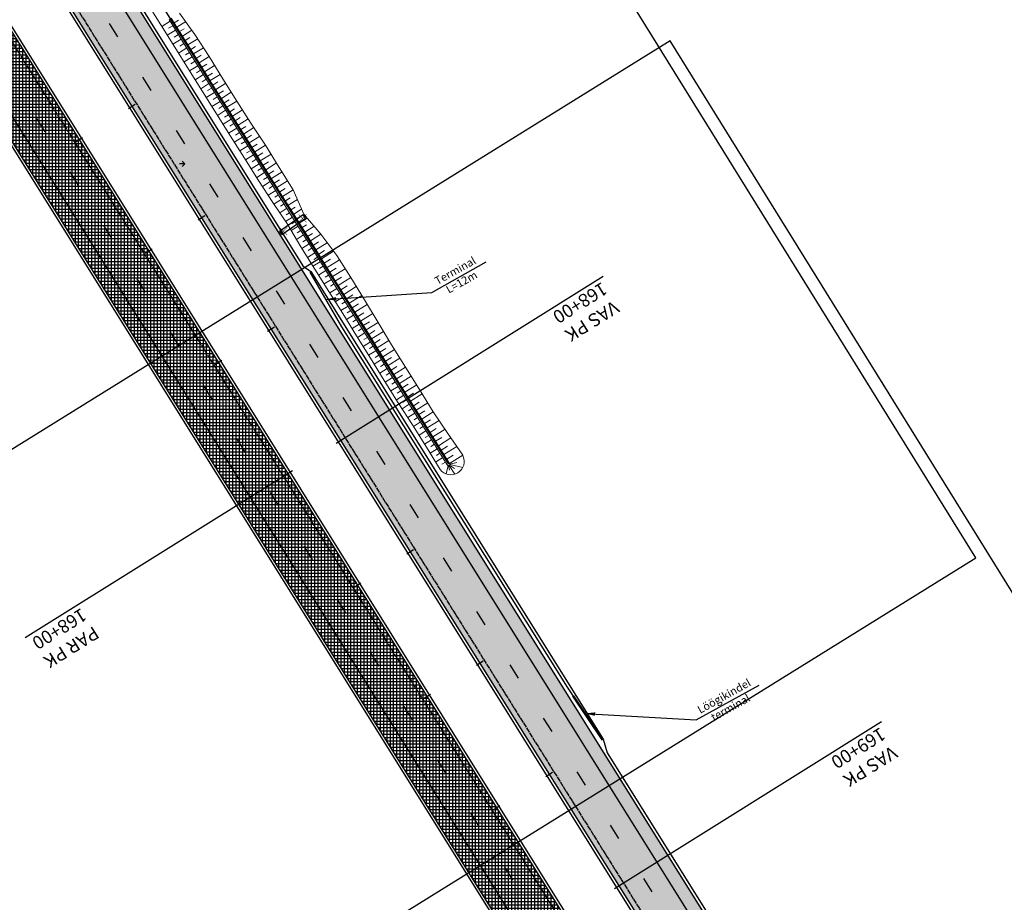
# Model space of a CAD drawing. Units: metres. Extents: x 533879 to 555682, y 6572316 to 6590873.
# Drawn here: x 552731 to 552919, y 6575986 to 6576154 of the extents above; entities that cross this region are included whole.
import ezdxf

# ---------------------------------------------------------------- set-up
doc = ezdxf.new("R2010")
doc.units = ezdxf.units.M
doc.linetypes.add('Tkm_911', pattern=[1, 1, 0])
doc.linetypes.add('Tkm_921_90', pattern=[12, 3, -9])
for name, color, linetype in [('_raam', 7, 'Continuous'), ('Pr_hatch', 41, 'Continuous'), ('Pr_kate', 1, 'Continuous'), ('Pr_mulle', 36, 'Continuous'), ('Pr_piire', 150, 'FENCELINE2'), ('Pr_teemärgis_kammjoon', 150, 'Continuous')]:
    doc.layers.add(name, color=color, linetype=linetype)
doc.layers.add('Pr_ABI', color=2, linetype='Continuous', plot=False)
for name, color, linetype, lineweight in [('Pr_likv_obj', 1, 'Continuous', 30), ('Pr_murasein', 30, 'LA_AED', 30), ('Pr_piire_text', 150, 'Continuous', 20), ('Pr_reljeef', 3, 'Continuous', 5), ('Pr_teemärgis', 150, 'Continuous', 30), ('Pr_telg_pk', 12, 'Continuous', 30)]:
    doc.layers.add(name, color=color, linetype=linetype, lineweight=lineweight)
doc.styles.add('1-1000', font='cour.ttf', dxfattribs={"width": 0.8, "height": 1.5})
doc.styles.add('ROMANC', font='romanc.shx')
doc.linetypes.add('FENCELINE2', pattern='A,6.35,-2.54,[132,ltypeshp.shx,S=2.54,R=0,X=-2.54,Y=0],-2.54,25.4', length=36.83)
doc.linetypes.add('LA_AED', pattern='A,2.5,[136,mkm.shx,S=0.8,R=0,X=0,Y=0],2.5', length=5)
doc.linetypes.add('Tkm_911a_1', pattern='A,0.1496,["-",ROMANC,S=0.233,R=90,X=0.05,Y=-0.244],0.0001,["-",ROMANC,S=0.233,R=90,X=0.1,Y=-0.244],0.0001,["-",ROMANC,S=0.233,R=90,X=0.15,Y=-0.244],0.0001,["-",ROMANC,S=0.117,R=0,X=-0.072,Y=-0.25],0.0001,["911a",ROMANC,S=0.06,R=90,X=0.03,Y=-0.205],0.15', length=0.3)
doc.linetypes.add('Tkm_911a_2', pattern='A,0.1496,["-",ROMANC,S=0.233,R=90,X=0.05,Y=-0.044],0.0001,["-",ROMANC,S=0.233,R=90,X=0.1,Y=-0.044],0.0001,["-",ROMANC,S=0.233,R=90,X=0.15,Y=-0.044],0.0001,["-",ROMANC,S=0.117,R=0,X=-0.072,Y=0.15],0.0001,["911a",ROMANC,S=0.06,R=90,X=0.03,Y=-0.005],0.15', length=0.3)
doc.dimstyles.new('1-1000___DIM2', dxfattribs={"dimscale": 0, "dimtxt": 3, "dimasz": 2.5, "dimexe": 0.5, "dimexo": 0.2, "dimgap": 0.4, "dimtad": 1, "dimdec": 1, "dimlfac": -1, "dimzin": 0, "dimdsep": 46, "dimtxsty": '1-1000', "dimcen": 0, "dimaunit": 1, "dimazin": 0, "dimtfac": 1, "dimtdec": 1, "dimtmove": 0, "dimatfit": 3, "dimfxl": 1, "dimtvp": 1.2, "dimtolj": 1, "dimtzin": 0, "dimarcsym": 0})
pattern_1 = [(0, (0, 0), (0, 0.625), []), (90, (0, 0), (-0.625, 4e-17), [])]

# ---------------------------------------------------------------- blocks, each defined once
blk = doc.blocks.new('*U68')
at = {"layer": 'Pr_telg_pk', "color": 12, "linetype": 'Continuous', "lineweight": 30}
for p, q in [((552741.97, 6576130.92), (552743.25, 6576131.72)), ((552755.22, 6576109.72), (552756.5, 6576110.52)), ((552768.47, 6576088.52), (552769.75, 6576089.32)), ((552794.97, 6576046.12), (552796.25, 6576046.92)), ((552808.22, 6576024.92), (552809.5, 6576025.72)), ((552821.47, 6576003.72), (552822.75, 6576004.52))]:
    blk.add_line(p, q, dxfattribs=at)
blk = doc.blocks.new('*U69')
at = {"layer": 'Pr_telg_pk', "color": 12, "linetype": 'Continuous', "lineweight": 30}
for p, q in [((552752, 6576137.28), (552753.27, 6576138.08)), ((552765.25, 6576116.08), (552766.53, 6576116.88)), ((552778.5, 6576094.88), (552779.78, 6576095.68)), ((552805.01, 6576052.49), (552806.28, 6576053.28)), ((552818.26, 6576031.29), (552819.53, 6576032.08)), ((552831.51, 6576010.09), (552832.78, 6576010.88))]:
    blk.add_line(p, q, dxfattribs=at)
blk = doc.blocks.new('likv_obj')
at = {"const_width": 0.1, "flags": 128}
for points in [[(0.75, 0.75), (-0.75, -0.75)], [(-0.75, 0.75), (0.75, -0.75)]]:
    blk.add_lwpolyline(points, dxfattribs=at)
blk = doc.blocks.new('$AUDIT_BAD_BLOCK_RECORD1')
at = {"color": 0, "linetype": 'ByBlock', "lineweight": -2}
for p, q in [((0, 0), (-1, 0)), ((-0.5, 0.5), (0, 0)), ((0, 0), (-0.5, -0.5))]:
    blk.add_line(p, q, dxfattribs=at)

msp = doc.modelspace()

# ---------------------------------------------------------------- hatches: boundary and pattern name
at = {"layer": 'Pr_hatch'}
h = msp.add_hatch(dxfattribs=at)
h.set_pattern_fill('NET', color=31, scale=5)
h.set_pattern_definition(pattern_1)
edge = h.paths.add_edge_path()
edge.add_line((550434.147, 6579521.467), (550434.146, 6579521.466))
edge.add_line((550434.146, 6579521.466), (550423.101, 6579535.107))
edge.add_line((550423.101, 6579535.107), (550414.552, 6579528.184))
edge.add_line((550414.552, 6579528.184), (550477.483, 6579450.469))
edge.add_line((550477.483, 6579450.469), (550490.461, 6579460.978))
edge.add_arc((550928.596, 6579735.58), 517.077, 207.63157, 212.07754, ccw=False)
edge.add_line((550470.493, 6579495.768), (550466.552, 6579502.648))
edge.add_line((550466.552, 6579502.648), (550465.558, 6579504.383))
edge.add_line((550465.558, 6579504.383), (550461.521, 6579511.432))
edge.add_line((550461.521, 6579511.432), (550453.955, 6579507.826))
edge.add_line((550453.955, 6579507.826), (550456.685, 6579502.096))
edge.add_arc((550454.248, 6579500.935), 2.7, -140.96371, 25.47739, ccw=False)
edge.add_line((550452.15, 6579499.234), (550434.147, 6579521.467))
edge = h.paths.add_edge_path()
edge.add_arc((550928.596, 6579735.58), 517.077, 212.07754, 216.31245, ccw=False)
edge.add_line((550490.461, 6579460.978), (550477.483, 6579450.469))
edge.add_line((550477.483, 6579450.469), (550540.413, 6579372.753))
edge.add_line((550540.413, 6579372.753), (550550.905, 6579381.248))
edge.add_line((550550.905, 6579381.248), (550511.936, 6579429.373))
h.paths.add_polyline_path([(550550.905, 6579381.248), (550540.413, 6579372.753), (550603.344, 6579295.037), (550612.866, 6579302.748), (550587.627, 6579335.899)])
edge = h.paths.add_edge_path()
edge.add_line((550638.328, 6579269.304), (550612.866, 6579302.748))
edge.add_line((550612.866, 6579302.748), (550603.344, 6579295.037))
edge.add_line((550603.344, 6579295.037), (550614.58, 6579281.161))
edge.add_line((550614.58, 6579281.161), (550638.502, 6579251.604))
edge.add_arc((550636.947, 6579250.346), 2, -54.72296, 38.98498, ccw=False)
edge.add_line((550638.102, 6579248.713), (550664.67, 6579216.023))
edge.add_line((550664.67, 6579216.023), (550674.809, 6579224.229))
edge.add_line((550674.809, 6579224.229), (550638.328, 6579269.304))
edge = h.paths.add_edge_path()
edge.add_line((550674.809, 6579224.229), (550664.67, 6579216.023))
edge.add_line((550664.67, 6579216.023), (550678.961, 6579198.439))
edge.add_arc((550680.218, 6579196.883), 2, 38.98498, 128.91509, ccw=False)
edge.add_line((550681.772, 6579198.141), (550729.171, 6579139.578))
edge.add_line((550729.171, 6579139.578), (550737.721, 6579146.498))
edge.add_line((550737.721, 6579146.498), (550674.809, 6579224.229))
h.paths.add_polyline_path([(550768.097, 6579108.967), (550737.721, 6579146.498), (550729.171, 6579139.578), (550792.082, 6579061.846), (550800.633, 6579068.767), (550791.146, 6579080.489)])
h.paths.add_polyline_path([(550800.633, 6579068.767), (550792.082, 6579061.846), (550854.994, 6578984.115), (550863.544, 6578991.036)])
h.paths.add_polyline_path([(550863.544, 6578991.036), (550854.994, 6578984.115), (550917.906, 6578906.384), (550926.456, 6578913.305)])
h.paths.add_polyline_path([(550926.456, 6578913.305), (550917.906, 6578906.384), (550980.817, 6578828.653), (550989.368, 6578835.573)])
h.paths.add_polyline_path([(550989.368, 6578835.573), (550980.817, 6578828.653), (551043.729, 6578750.922), (551052.279, 6578757.842)])
h.paths.add_polyline_path([(551084.51, 6578718.019), (551052.279, 6578757.842), (551043.729, 6578750.922), (551075.946, 6578711.116), (551106.486, 6578673.067), (551115.065, 6578679.952)])
h.paths.add_polyline_path([(551115.065, 6578679.952), (551106.486, 6578673.067), (551169.081, 6578595.08), (551177.66, 6578601.966)])
h.paths.add_polyline_path([(551177.66, 6578601.966), (551169.081, 6578595.08), (551231.676, 6578517.094), (551240.255, 6578523.98)])
edge = h.paths.add_edge_path()
edge.add_line((551255.875, 6578504.518), (551240.255, 6578523.98))
edge.add_line((551240.255, 6578523.98), (551231.676, 6578517.094))
edge.add_line((551231.676, 6578517.094), (551247.297, 6578497.633))
edge.add_arc((548439.794, 6576244.209), 3599.999, 37.557657, 38.752043, ccw=False)
edge.add_line((551293.658, 6578438.623), (551302.378, 6578445.328))
edge.add_arc((548439.792, 6576244.208), 3611.001, 37.557658, 38.752043)
edge = h.paths.add_edge_path()
edge.add_line((551333.556, 6578406.644), (551331.862, 6578408.901))
edge.add_line((551331.862, 6578408.901), (551331.462, 6578408.601))
edge.add_line((551331.462, 6578408.601), (551325.458, 6578416.598))
edge.add_line((551325.458, 6578416.598), (551325.858, 6578416.898))
edge.add_line((551325.858, 6578416.898), (551323.536, 6578419.992))
edge.add_arc((551243.163, 6578359.656), 100.5, 36.89537, 44.01935)
edge.add_line((551315.433, 6578429.494), (551314.989, 6578429.954))
edge.add_arc((551386.899, 6578499.444), 100, 217.42456, 224.01935, ccw=False)
edge.add_arc((548439.792, 6576244.208), 3611.001, 37.424561, 37.557658)
edge.add_line((551302.378, 6578445.328), (551293.658, 6578438.623))
edge.add_arc((548439.794, 6576244.209), 3599.999, 36.185271, 37.557657, ccw=False)
edge.add_arc((551343.782, 6578368.461), 2, -52.05892, 36.18527, ccw=False)
edge.add_line((551345.012, 6578366.884), (551351.872, 6578357.327))
edge.add_line((551351.872, 6578357.327), (551362.408, 6578364.973))
edge.add_arc((548439.76, 6576244.185), 3611.04, 35.966108, 36.190052)
edge.add_arc((551515.509, 6578494.473), 200, 212.84525, 216.19005, ccw=False)
edge.add_line((551347.482, 6578385.998), (551341.665, 6578395.008))
edge.add_arc((551173.218, 6578286.262), 200.5, 32.84525, 36.89909)
edge = h.paths.add_edge_path()
edge.add_line((551401.428, 6578323.195), (551402.874, 6578326.297))
edge.add_line((551402.874, 6578326.297), (551393.959, 6578343.552))
edge.add_line((551393.959, 6578343.552), (551387.156, 6578344.826))
edge.add_arc((551392.679, 6578374.313), 30, 215.80532, 259.39198, ccw=False)
edge.add_arc((548439.76, 6576244.185), 3611.04, 35.805321, 35.966108)
edge.add_line((551362.408, 6578364.973), (551351.872, 6578357.327))
edge.add_line((551351.872, 6578357.327), (551380.315, 6578317.705))
edge.add_arc((551381.415, 6578316.034), 2, 35.15757, 123.36249, ccw=False)
edge.add_arc((548439.793, 6576244.208), 3600, 34.374559, 35.157573, ccw=False)
edge.add_line((551411.104, 6578276.77), (551420.183, 6578282.981))
edge.add_arc((548439.793, 6576244.208), 3611, 34.374558, 34.862415)
edge.add_arc((551415.024, 6578316.858), 15, 155.01016, 214.86241, ccw=False)
edge = h.paths.add_edge_path()
edge.add_line((551420.183, 6578282.981), (551411.104, 6578276.77))
edge.add_arc((548439.793, 6576244.208), 3600, 32.783009, 34.374559, ccw=False)
edge.add_line((551466.411, 6578193.461), (551475.659, 6578199.417))
edge.add_arc((548439.793, 6576244.208), 3611, 32.783009, 34.374558)
edge = h.paths.add_edge_path()
edge.add_arc((548439.793, 6576244.208), 3611, 32.019499, 32.783009)
edge.add_line((551475.659, 6578199.417), (551466.411, 6578193.461))
edge.add_arc((548439.793, 6576244.208), 3600, 32.019499, 32.783009, ccw=False)
edge.add_line((551492.117, 6578152.957), (551519.702, 6578108.844))
edge.add_line((551519.702, 6578108.844), (551529.028, 6578114.677))
edge.add_line((551529.028, 6578114.677), (551501.443, 6578158.789))
h.paths.add_polyline_path([(551529.028, 6578114.677), (551519.702, 6578108.844), (551572.723, 6578024.058), (551582.049, 6578029.89)])
h.paths.add_polyline_path([(551582.049, 6578029.89), (551572.723, 6578024.058), (551625.743, 6577939.271), (551635.07, 6577945.103)])
h.paths.add_polyline_path([(551635.07, 6577945.103), (551625.743, 6577939.271), (551678.764, 6577854.484), (551688.091, 6577860.316)])
h.paths.add_polyline_path([(551688.091, 6577860.316), (551678.764, 6577854.484), (551731.785, 6577769.697), (551741.112, 6577775.53)])
h.paths.add_polyline_path([(551741.112, 6577775.53), (551731.785, 6577769.697), (551784.806, 6577684.911), (551794.132, 6577690.743)])
edge = h.paths.add_edge_path()
edge.add_line((551794.132, 6577690.743), (551784.806, 6577684.911))
edge.add_line((551784.806, 6577684.911), (551790.461, 6577675.867))
edge.add_arc((551788.765, 6577674.807), 2, -52.63011, 32.0195, ccw=False)
edge.add_line((551789.979, 6577673.218), (551789.054, 6577672.511))
edge.add_line((551789.054, 6577672.511), (551802.143, 6577651.146))
edge.add_line((551802.143, 6577651.146), (551803.144, 6577651.783))
edge.add_arc((551804.218, 6577650.096), 2, 32.0195, 122.49164, ccw=False)
edge.add_line((551805.914, 6577651.156), (551837.827, 6577600.124))
edge.add_line((551837.827, 6577600.124), (551847.153, 6577605.956))
edge.add_line((551847.153, 6577605.956), (551794.132, 6577690.743))
h.paths.add_polyline_path([(551859.622, 6577586.017), (551847.153, 6577605.956), (551837.827, 6577600.124), (551850.295, 6577580.185), (551890.864, 6577515.347), (551900.189, 6577521.182)])
h.paths.add_polyline_path([(551900.189, 6577521.182), (551890.864, 6577515.347), (551943.905, 6577430.574), (551953.23, 6577436.408)])
h.paths.add_polyline_path([(551953.23, 6577436.408), (551943.905, 6577430.574), (551996.947, 6577345.8), (552006.272, 6577351.635)])
h.paths.add_polyline_path([(552006.272, 6577351.635), (551996.947, 6577345.8), (552049.989, 6577261.026), (552059.314, 6577266.861)])
h.paths.add_polyline_path([(552059.314, 6577266.861), (552049.989, 6577261.026), (552103.031, 6577176.253), (552112.356, 6577182.087)])
h.paths.add_polyline_path([(552112.356, 6577182.087), (552103.031, 6577176.253), (552156.073, 6577091.479), (552165.398, 6577097.314)])
h.paths.add_polyline_path([(552165.398, 6577097.314), (552156.073, 6577091.479), (552209.115, 6577006.706), (552218.44, 6577012.54)])
h.paths.add_polyline_path([(552218.44, 6577012.54), (552209.115, 6577006.706), (552262.156, 6576921.932), (552271.482, 6576927.767)])
h.paths.add_polyline_path([(552271.482, 6576927.767), (552262.156, 6576921.932), (552315.198, 6576837.158), (552324.523, 6576842.993)])
h.paths.add_polyline_path([(552324.523, 6576842.993), (552315.198, 6576837.158), (552368.24, 6576752.385), (552377.565, 6576758.219)])
h.paths.add_polyline_path([(552377.565, 6576758.219), (552368.24, 6576752.385), (552421.282, 6576667.611), (552430.607, 6576673.446)])
edge = h.paths.add_edge_path()
edge.add_line((552460.046, 6576628.28), (552460.47, 6576628.545))
edge.add_line((552460.47, 6576628.545), (552458.234, 6576632.119))
edge.add_arc((552373.461, 6576579.077), 100, 32.03374, 38.68816)
edge.add_line((552451.517, 6576641.585), (552450.693, 6576642.613))
edge.add_arc((552528.749, 6576705.122), 100, 212.03374, 218.68816, ccw=False)
edge.add_line((552443.976, 6576652.08), (552430.607, 6576673.446))
edge.add_line((552430.607, 6576673.446), (552421.282, 6576667.611))
edge.add_line((552421.282, 6576667.611), (552474.324, 6576582.838))
edge.add_line((552474.324, 6576582.838), (552483.712, 6576588.712))
edge.add_arc((552656.093, 6576690.127), 200, 208.69527, 210.46915, ccw=False)
edge.add_line((552480.655, 6576594.096), (552473.885, 6576606.466))
edge.add_arc((552298.448, 6576510.436), 200, 28.69527, 32.03374)
edge.add_line((552467.995, 6576616.519), (552465.774, 6576620.068))
edge.add_line((552465.774, 6576620.068), (552465.35, 6576619.803))
edge.add_line((552465.35, 6576619.803), (552460.046, 6576628.28))
edge = h.paths.add_edge_path()
edge.add_line((552500.584, 6576561.606), (552486.545, 6576584.043))
edge.add_arc((552656.093, 6576690.127), 200, 210.46915, 212.03374, ccw=False)
edge.add_line((552483.712, 6576588.712), (552474.324, 6576582.838))
edge.add_line((552474.324, 6576582.838), (552525.789, 6576500.584))
edge.add_line((552525.789, 6576500.584), (552527.365, 6576498.063))
edge.add_line((552527.365, 6576498.063), (552536.692, 6576503.894))
edge.add_line((552536.692, 6576503.894), (552535.114, 6576506.419))
edge.add_line((552535.114, 6576506.419), (552500.584, 6576561.606))
h.paths.add_polyline_path([(552536.692, 6576503.894), (552527.365, 6576498.063), (552580.37, 6576413.267), (552589.698, 6576419.098)])
edge = h.paths.add_edge_path()
edge.add_line((552589.698, 6576419.098), (552580.37, 6576413.267))
edge.add_line((552580.37, 6576413.267), (552625.935, 6576340.374))
edge.add_arc((552621.695, 6576337.723), 5, -56.73688, 32.00918, ccw=False)
edge.add_line((552624.438, 6576333.543), (552622.05, 6576331.976))
edge.add_line((552622.05, 6576331.976), (552625.966, 6576326.005))
edge.add_arc((552628.16, 6576322.661), 4, 64.72654, 123.26312, ccw=False)
edge.add_line((552629.868, 6576326.278), (552642.703, 6576334.301))
edge.add_line((552642.703, 6576334.301), (552589.698, 6576419.098))
edge = h.paths.add_edge_path()
edge.add_line((552642.703, 6576334.301), (552629.868, 6576326.278))
edge.add_arc((552628.16, 6576322.661), 4, 32.66719, 64.72654, ccw=False)
edge.add_line((552631.527, 6576324.82), (552650.277, 6576295.392))
edge.add_line((552650.277, 6576295.392), (552681.776, 6576251.042))
edge.add_line((552681.776, 6576251.042), (552686.381, 6576243.674))
edge.add_line((552686.381, 6576243.674), (552695.709, 6576249.505))
edge.add_line((552695.709, 6576249.505), (552642.703, 6576334.301))
h.paths.add_polyline_path([(552695.709, 6576249.505), (552686.381, 6576243.674), (552739.387, 6576158.878), (552748.714, 6576164.709)])
h.paths.add_polyline_path([(552748.714, 6576164.709), (552739.387, 6576158.878), (552792.392, 6576074.082), (552801.72, 6576079.912)])
h.paths.add_polyline_path([(552801.72, 6576079.912), (552792.392, 6576074.082), (552845.398, 6575989.285), (552854.725, 6575995.116)])
h.paths.add_polyline_path([(552854.725, 6575995.116), (552845.398, 6575989.285), (552898.403, 6575904.489), (552907.731, 6575910.32)])
h.paths.add_polyline_path([(552907.731, 6575910.32), (552898.403, 6575904.489), (552898.424, 6575904.456), (552951.409, 6575819.693), (552960.736, 6575825.523)])
h.paths.add_polyline_path([(552982.887, 6575790.088), (552960.736, 6575825.523), (552951.409, 6575819.693), (553004.414, 6575734.896), (553015.459, 6575741.801)])
h.paths.add_polyline_path([(553038.269, 6575706.066), (553021.372, 6575733.035), (553015.459, 6575741.801), (553004.414, 6575734.896), (553057.42, 6575650.1), (553068.867, 6575657.256), (553054.96, 6575679.504)])
edge = h.paths.add_edge_path()
edge.add_line((553094.755, 6575615.841), (553068.867, 6575657.256))
edge.add_line((553068.867, 6575657.256), (553057.42, 6575650.1))
edge.add_line((553057.42, 6575650.1), (553110.425, 6575565.304))
edge.add_line((553110.425, 6575565.304), (553119.753, 6575571.134))
edge.add_line((553119.753, 6575571.134), (553108.2, 6575589.616))
edge.add_arc((553109.896, 6575590.677), 2, 80.6024, 212.00918, ccw=False)
edge.add_line((553110.222, 6575592.65), (553113.215, 6575592.154))
edge.add_line((553113.215, 6575592.154), (553114.206, 6575598.143))
edge.add_arc((553122.963, 6575622.857), 26.219, 229.43026, 250.48919, ccw=False)
edge.add_arc((553143.906, 6575647.068), 58.232, 212.42873, 229.2701, ccw=False)
h.paths.add_polyline_path([(553119.753, 6575571.134), (553110.425, 6575565.304), (553163.431, 6575480.507), (553172.758, 6575486.338)])
h.paths.add_polyline_path([(553172.758, 6575486.338), (553163.431, 6575480.507), (553216.436, 6575395.711), (553225.764, 6575401.542)])
h.paths.add_polyline_path([(553225.764, 6575401.542), (553216.436, 6575395.711), (553269.442, 6575310.915), (553278.769, 6575316.745)])
edge = h.paths.add_edge_path()
edge.add_line((553278.769, 6575316.745), (553269.442, 6575310.915))
edge.add_line((553269.442, 6575310.915), (553322.447, 6575226.119))
edge.add_line((553322.447, 6575226.119), (553334.205, 6575233.468))
edge.add_arc((553465.341, 6575303.151), 148.5, 195.53817, 207.98528, ccw=False)
edge.add_line((553322.268, 6575263.371), (553319.961, 6575271.669))
edge.add_line((553319.961, 6575271.669), (553319.443, 6575275.521))
edge.add_line((553319.443, 6575275.521), (553313.193, 6575275.71))
edge.add_line((553313.193, 6575275.71), (553312.938, 6575267.267))
edge.add_arc((553311.439, 6575267.312), 1.5, 212.00918, 358.26694, ccw=False)
edge.add_line((553310.167, 6575266.517), (553278.769, 6575316.745))
edge = h.paths.add_edge_path()
edge.add_arc((553465.341, 6575303.151), 148.5, 207.98528, 212.00918, ccw=False)
edge.add_line((553334.205, 6575233.468), (553322.447, 6575226.119))
edge.add_line((553322.447, 6575226.119), (553375.453, 6575141.322))
edge.add_line((553375.453, 6575141.322), (553386.558, 6575148.264))
edge.add_line((553386.558, 6575148.264), (553381.101, 6575157.755))
edge.add_line((553381.101, 6575157.755), (553339.418, 6575224.438))
edge = h.paths.add_edge_path()
edge.add_line((553414.926, 6575098.928), (553386.558, 6575148.264))
edge.add_line((553386.558, 6575148.264), (553375.453, 6575141.322))
edge.add_line((553375.453, 6575141.322), (553426.543, 6575059.59))
edge.add_arc((549144.329, 6572382.812), 5050, 31.968182, 32.009179, ccw=False)
edge.add_line((553428.457, 6575056.525), (553437.789, 6575062.349))
edge.add_arc((549144.329, 6572382.812), 5061, 31.968182, 32.009179)
edge.add_line((553435.871, 6575065.421), (553414.926, 6575098.928))
edge = h.paths.add_edge_path()
edge.add_line((553437.789, 6575062.349), (553428.457, 6575056.525))
edge.add_arc((549144.329, 6572382.812), 5050, 30.833612, 31.968182, ccw=False)
edge.add_line((553480.559, 6574971.172), (553490.004, 6574976.81))
edge.add_arc((549144.329, 6572382.812), 5061, 30.833612, 31.968182)
edge = h.paths.add_edge_path()
edge.add_line((553490.004, 6574976.81), (553480.559, 6574971.172))
edge.add_arc((549144.329, 6572382.812), 5050, 29.699042, 30.833612, ccw=False)
edge.add_line((553530.96, 6574884.805), (553540.515, 6574890.254))
edge.add_arc((549144.329, 6572382.812), 5061, 29.699042, 30.833612)
edge = h.paths.add_edge_path()
edge.add_arc((549144.329, 6572382.812), 5061, 29.017963, 29.699042)
edge.add_line((553540.515, 6574890.254), (553530.96, 6574884.805))
edge.add_arc((549144.329, 6572382.812), 5050, 29.017963, 29.699042, ccw=False)
edge.add_line((553560.391, 6574832.485), (553579.78, 6574797.532))
edge.add_line((553579.78, 6574797.532), (553589.399, 6574802.868))
edge.add_line((553589.399, 6574802.868), (553570.01, 6574837.821))
h.paths.add_polyline_path([(553589.399, 6574802.868), (553579.78, 6574797.532), (553628.288, 6574710.085), (553637.907, 6574715.421)])
h.paths.add_polyline_path([(553637.907, 6574715.421), (553628.288, 6574710.085), (553676.796, 6574622.639), (553686.415, 6574627.974)])
h.paths.add_polyline_path([(553686.415, 6574627.974), (553676.796, 6574622.639), (553725.305, 6574535.192), (553734.924, 6574540.528)])
edge = h.paths.add_edge_path()
edge.add_line((553734.924, 6574540.528), (553725.305, 6574535.192))
edge.add_line((553725.305, 6574535.192), (553768.56, 6574457.216))
edge.add_arc((556391.962, 6575912.467), 2999.999, 209.017963, 209.224803)
edge.add_line((553773.83, 6574447.755), (553783.43, 6574453.125))
edge.add_arc((556391.963, 6575912.467), 2989, 209.017963, 209.224803, ccw=False)
edge.add_line((553778.179, 6574462.552), (553734.924, 6574540.528))
edge = h.paths.add_edge_path()
edge.add_line((553783.43, 6574453.125), (553773.83, 6574447.755))
edge.add_arc((556391.962, 6575912.467), 2999.999, 209.224803, 211.134662)
edge.add_line((553824.099, 6574361.313), (553833.515, 6574367.001))
edge.add_arc((556391.963, 6575912.467), 2989, 209.224803, 211.134662, ccw=False)
edge = h.paths.add_edge_path()
edge.add_line((553833.515, 6574367.001), (553824.099, 6574361.313))
edge.add_arc((556391.962, 6575912.467), 2999.999, 211.134662, 212.051029)
edge.add_arc((553845.845, 6574318.321), 4, -50.43667, 32.05103, ccw=False)
edge.add_line((553848.393, 6574315.238), (553846.441, 6574313.809))
edge.add_line((553846.441, 6574313.809), (553849.635, 6574307.385))
edge.add_arc((553851.085, 6574303.658), 4, 32.85119, 111.26344, ccw=False)
edge.add_line((553854.446, 6574305.828), (553869.225, 6574282.895))
edge.add_arc((553953.267, 6574337.089), 100, 212.81576, 216.57792)
edge.add_line((553872.963, 6574277.497), (553874.799, 6574275.022))
edge.add_line((553874.799, 6574275.022), (553886.444, 6574282.585))
edge.add_arc((557357.558, 6576537.068), 4139, 212.897023, 213.003648, ccw=False)
edge.add_arc((556391.963, 6575912.467), 2989, 211.134662, 212.897023, ccw=False)
edge = h.paths.add_edge_path()
edge.add_line((553886.444, 6574282.585), (553874.799, 6574275.022))
edge.add_line((553874.799, 6574275.022), (553896.777, 6574245.405))
edge.add_arc((553415.752, 6573888.452), 599, 33.898316, 36.577924, ccw=False)
edge.add_arc((557357.558, 6576537.067), 4150, 213.898316, 214.38427)
edge.add_line((553932.693, 6574193.395), (553941.771, 6574199.607))
edge.add_arc((557357.558, 6576537.068), 4139, 213.003648, 214.38427, ccw=False)
h = msp.add_hatch(dxfattribs=at)
h.set_pattern_fill('NET', color=31, scale=5)
h.set_pattern_definition(pattern_1)
h.paths.add_polyline_path([(552624.468, 6576320.344, -0.1385892), (552623.86, 6576322.433), (552610.359, 6576313.995, -0.246812), (552618.396, 6576309.304), (552651.25, 6576256.739), (552667.031, 6576231.49), (552676.359, 6576237.32), (552661.135, 6576261.677)])
h.paths.add_polyline_path([(552676.359, 6576237.32), (552667.031, 6576231.49), (552720.031, 6576146.69), (552729.359, 6576152.52)])
h.paths.add_polyline_path([(552729.359, 6576152.52), (552720.031, 6576146.69), (552773.032, 6576061.891), (552782.36, 6576067.721)])
h.paths.add_polyline_path([(552782.36, 6576067.721), (552773.032, 6576061.891), (552826.032, 6575977.091), (552835.36, 6575982.921)])
h.paths.add_polyline_path([(552837.79, 6575979.034), (552835.36, 6575982.921), (552826.032, 6575977.091), (552828.462, 6575973.204), (552879.053, 6575892.301), (552888.379, 6575898.134)])
h.paths.add_polyline_path([(552888.379, 6575898.134), (552879.053, 6575892.301), (552932.073, 6575807.514), (552941.399, 6575813.346)])
h.paths.add_polyline_path([(552941.399, 6575813.346), (552932.073, 6575807.514), (552980.572, 6575729.956), (552984.826, 6575722.56), (552994.419, 6575728.559)])
h.paths.add_polyline_path([(552994.419, 6575728.559), (552984.826, 6575722.56), (553014.43, 6575671.096), (553035.993, 6575636.614), (553047.439, 6575643.772)])
h.paths.add_polyline_path([(553047.439, 6575643.772), (553035.993, 6575636.614), (553074.501, 6575575.033, -0.0468204), (553081.083, 6575561.923), (553085.8, 6575549.818), (553100.459, 6575558.985)])
h.paths.add_polyline_path([(553100.459, 6575558.985), (553085.8, 6575549.818), (553093.116, 6575531.047), (553099.285, 6575533.195), (553096.187, 6575542.089, -0.8939664), (553097.621, 6575542.776), (553123.624, 6575501.193), (553144.172, 6575468.371), (553153.496, 6575474.208), (553132.951, 6575507.025)])
h.paths.add_polyline_path([(553153.496, 6575474.208), (553144.172, 6575468.371), (553197.236, 6575383.611), (553206.559, 6575389.448)])
h.paths.add_polyline_path([(553206.559, 6575389.448), (553197.236, 6575383.611), (553250.299, 6575298.85), (553259.623, 6575304.687)])
h.paths.add_polyline_path([(553259.623, 6575304.687), (553250.299, 6575298.85), (553301.984, 6575216.292, -0.2121135), (553302.384, 6575213.478), (553312.686, 6575219.927)])
h.paths.add_polyline_path([(553296.649, 6575211.857), (553291.038, 6575217.015), (553286.451, 6575212.4), (553291.832, 6575206.872), (553298.407, 6575210.988, -0.1429299)])
h.paths.add_polyline_path([(553312.686, 6575219.927), (553302.384, 6575213.478, -0.3848373), (553298.407, 6575210.988), (553291.832, 6575206.872), (553313.762, 6575184.344, -0.0532015), (553339.776, 6575151.214), (553354.307, 6575128.004), (553365.749, 6575135.167)])
h.paths.add_polyline_path([(553382.617, 6575108.223), (553365.749, 6575135.167), (553354.307, 6575128.004), (553371.165, 6575101.075), (553396.205, 6575061.078, -0.0009564), (553407.308, 6575043.266), (553418.778, 6575050.386, 0.0009564), (553407.647, 6575068.242)])
h.paths.add_polyline_path([(553418.778, 6575050.386), (553407.308, 6575043.266, -0.0021152), (553431.622, 6575003.723), (553460.644, 6574958.932), (553470.742, 6574964.948, 0.0045455)])
h.paths.add_polyline_path([(553470.742, 6574964.948), (553460.644, 6574958.932), (553471.104, 6574942.788, -0.0036642), (553511.593, 6574873.123), (553521.143, 6574878.58, 0.0045455)])
h.paths.add_polyline_path([(553521.143, 6574878.58), (553511.593, 6574873.123, -0.0033315), (553547.516, 6574809.273), (553560.4, 6574786.012), (553570.022, 6574791.342), (553557.139, 6574814.603, 0.0033368)])
h.paths.add_polyline_path([(553570.022, 6574791.342), (553560.4, 6574786.012), (553608.852, 6574698.534), (553618.474, 6574703.863)])
h.paths.add_polyline_path([(553618.474, 6574703.863), (553608.852, 6574698.534), (553657.303, 6574611.055), (553666.926, 6574616.385)])
h.paths.add_polyline_path([(553666.926, 6574616.385), (553657.303, 6574611.055), (553705.755, 6574523.577), (553715.378, 6574528.907)])
h.paths.add_polyline_path([(553715.378, 6574528.907), (553705.755, 6574523.577), (553745.618, 6574451.606, 0.0012662), (553754.273, 6574436.072), (553763.869, 6574441.451, -0.0012662), (553755.241, 6574456.936)])
h.paths.add_polyline_path([(553763.869, 6574441.451), (553754.273, 6574436.072, 0.007143), (553804.564, 6574349.279), (553814.002, 6574354.929, -0.007143)])
h.paths.add_polyline_path([(553819.898, 6574345.117, -0.0008176), (553814.002, 6574354.929), (553804.564, 6574349.279, 0.0008176), (553810.479, 6574339.436, 0.005298), (553830.312, 6574307.326, -0.4001733), (553829.23, 6574301.914), (553824.961, 6574298.917), (553826.778, 6574295.632), (553831.567, 6574298.324, -0.3972095), (553836.893, 6574296.998, 0.0021126), (553858.078, 6574264.297), (553867.285, 6574270.316, -0.0021011), (553846.266, 6574302.76, -0.3965351), (553846.768, 6574305.455), (553848.723, 6574306.886, -0.0652231), (553849.635, 6574307.385), (553846.441, 6574313.809), (553843.237, 6574311.466, -0.4339558), (553840.366, 6574312.009, -0.0054979)])
h.paths.add_polyline_path([(553867.285, 6574270.316), (553858.078, 6574264.297, 0.0054348), (553913.84, 6574181.002), (553922.914, 6574187.22, -0.0054353)])

# ---------------------------------------------------------------- linework, layer by layer
at = {"layer": '_raam', "flags": 128}
for points in [[(552456.914, 6576787.315), (552248.593, 6576658.041), (552705.064, 6575922.448), (552913.386, 6576051.722)], [(552855.172, 6576150.164), (552646.851, 6576020.89), (553103.322, 6575285.298), (553311.644, 6575414.571)]]:
    msp.add_lwpolyline(points, close=True, dxfattribs=at)
at = {"layer": 'Pr_ABI', "flags": 128}
msp.add_lwpolyline([(552780.748, 6576113.876), (552781.176, 6576113.257), (552785.73, 6576116.4), (552785.28, 6576117.044)], close=True, dxfattribs=at)
at = {"layer": 'Pr_kate', "flags": 128}
for points in [[(551800.519, 6577647.764), (551873.192, 6577531.058), (552063.928, 6577222.606), (552318.757, 6576809.475), (552617.525, 6576331.453, 0.4206559), (552620.318, 6576330.84), (552622.05, 6576331.976), (552625.966, 6576326.005), (552625.666, 6576325.809, 0.4078004), (552624.468, 6576320.344), (552661.135, 6576261.677), (552837.79, 6575979.034), (553132.951, 6575507.025)], [(552980.572, 6575729.956), (552828.462, 6575973.204), (552651.25, 6576256.739), (552618.396, 6576309.304, 0.2693171), (552609.515, 6576313.996), (552603.814, 6576313.768), (552600.575, 6576318.951), (552602.401, 6576320.152, 0.4074336), (552604.789, 6576331.076), (552463.042, 6576557.868, 0.0290436), (552456.329, 6576567.337), (552455.524, 6576568.343, -0.0290436), (552448.778, 6576577.86), (552446.563, 6576581.404)]]:
    msp.add_lwpolyline(points, format="xyb", dxfattribs=at)
at = {"layer": 'Pr_kate'}
for points in [[(551850.295, 6577580.185), (552525.789, 6576500.584), (552625.935, 6576340.374, -0.4078179), (552624.438, 6576333.543), (552622.05, 6576331.976), (552625.966, 6576326.005, -0.4172632), (552631.527, 6576324.82), (552650.277, 6576295.392), (552681.776, 6576251.042), (552898.424, 6575904.456), (553426.543, 6575059.59, -0.0130524)], [(552982.887, 6575790.088), (552907.75, 6575910.288), (552535.114, 6576506.419), (552500.584, 6576561.606), (552486.545, 6576584.043, -0.0145679), (552480.655, 6576594.096), (552473.885, 6576606.466, 0.0145679), (552467.995, 6576616.519), (552465.774, 6576620.068)]]:
    msp.add_lwpolyline(points, format="xyb", dxfattribs=at)
at = {"layer": 'Pr_mulle'}
msp.add_lwpolyline([(552466.928, 6576619.167), (552468.426, 6576616.772, -0.0145679), (552474.316, 6576606.719), (552481.087, 6576594.349, 0.0145679), (552486.977, 6576584.296), (552501.027, 6576561.84), (552535.538, 6576506.683), (552785.187, 6576107.304), (552786.747, 6576106.223), (552842.403, 6576017.187), (552843.145, 6576014.586), (552853.451, 6575998.099), (552908.174, 6575910.553), (552983.306, 6575790.36), (553021.791, 6575733.308), (553038.693, 6575706.332), (553055.384, 6575679.77), (553095.178, 6575616.108, 0.073606), (553106.236, 6575603.319, 0.0912648), (553114.289, 6575598.644)], format="xyb", dxfattribs=at)
at = {"layer": 'Pr_mulle', "flags": 128}
msp.add_lwpolyline([(553846.215, 6574314.264), (553848.085, 6574315.632, 0.3751521), (553848.811, 6574320.179, -0.013235), (553768.122, 6574456.973), (553559.953, 6574832.242, 0.0130524), (553426.119, 6575059.325), (552898, 6575904.191), (552681.359, 6576250.765), (552649.862, 6576295.112), (552631.106, 6576324.551, 0.4230949), (552626.182, 6576325.548), (552625.94, 6576325.391, 0.4078004), (552624.892, 6576320.609), (552838.214, 6575979.299), (553133.375, 6575507.29), (553408.071, 6575068.507, -0.0133849), (553557.576, 6574814.845), (553755.678, 6574457.178, 0.0092269), (553820.326, 6574345.376, 0.0054979), (553840.789, 6574312.277, 0.4339558), (553842.942, 6574311.869)], format="xyb", close=True, dxfattribs=at)
msp.add_lwpolyline([(553092.643, 6575530.882), (553080.617, 6575561.742, 0.0468204), (553074.077, 6575574.768), (553014.001, 6575670.839), (552980.143, 6575729.699), (552828.038, 6575972.939), (552617.972, 6576309.039, 0.2693171), (552609.535, 6576313.497), (552604.119, 6576313.279)], format="xyb", dxfattribs=at)
at = {"layer": 'Pr_murasein', "flags": 128}
msp.add_lwpolyline([(552469.698, 6576616.625), (552472.659, 6576613.778), (552538.505, 6576508.54), (552812.932, 6576069.522)], dxfattribs=at)
at = {"layer": 'Pr_piire', "ltscale": 0.06, "flags": 128}
for points in [[(552786.519, 6576106.08), (552792.587, 6576095.722)], [(552835.551, 6576027.055), (552842.213, 6576017.068)]]:
    msp.add_lwpolyline(points, dxfattribs=at)
at = {"layer": 'Pr_piire', "ltscale": 0.1}
msp.add_lwpolyline([(552792.587, 6576095.722), (552835.551, 6576027.055)], dxfattribs=at)
at = {"layer": 'Pr_piire', "linetype": 'Continuous', "ltscale": 0.06, "flags": 128}
for points in [[(552836.581, 6576025.332), (552842.13, 6576017.013)], [(552836.747, 6576025.443), (552842.296, 6576017.124)], [(552842.13, 6576017.013), (552842.296, 6576017.124)]]:
    msp.add_lwpolyline(points, dxfattribs=at)
at = {"layer": 'Pr_reljeef', "flags": 128}
for points in [[(552761.731, 6576155.448), (552764.63, 6576151.363), (552767.352, 6576147.168), (552769.983, 6576142.917), (552772.624, 6576138.671), (552775.317, 6576134.457), (552778.083, 6576130.29), (552780.726, 6576126.045), (552783.345, 6576121.786), (552785.382, 6576117.163), (552788.657, 6576113.314), (552791.66, 6576109.294), (552794.321, 6576105.061), (552796.973, 6576100.823), (552799.554, 6576096.54), (552802.116, 6576092.245), (552804.756, 6576087.998), (552807.425, 6576083.77), (552810.055, 6576079.518), (552812.856, 6576075.372), (552815.655, 6576071.224, -0.9215158), (552811.345, 6576068.53), (552808.749, 6576072.805), (552806.089, 6576077.039), (552803.375, 6576081.238), (552800.712, 6576085.47), (552798.075, 6576089.718), (552795.449, 6576093.974), (552792.818, 6576098.226), (552790.147, 6576102.452), (552787.489, 6576106.687), (552784.798, 6576110.902), (552782.298, 6576115.235), (552779.464, 6576119.36), (552776.758, 6576123.565), (552774.076, 6576127.785), (552771.41, 6576132.016), (552768.754, 6576136.252), (552766.104, 6576140.492), (552763.453, 6576144.731), (552760.792, 6576148.964), (552758.138, 6576153.202), (552755.469, 6576157.43)], [(552759.714, 6576154.187), (552762.364, 6576149.947), (552765.014, 6576145.707), (552767.665, 6576141.467), (552770.315, 6576137.227), (552772.965, 6576132.988), (552775.616, 6576128.748), (552778.266, 6576124.508), (552780.916, 6576120.268), (552783.566, 6576116.028), (552786.217, 6576111.788), (552788.867, 6576107.549), (552791.517, 6576103.309), (552794.167, 6576099.069), (552796.818, 6576094.829), (552799.468, 6576090.589), (552802.118, 6576086.35), (552804.769, 6576082.11), (552807.419, 6576077.87), (552810.069, 6576073.63), (552812.719, 6576069.39), (552812.72, 6576069.39, 1.0271105), (552813.143, 6576069.655), (552810.493, 6576073.895), (552807.843, 6576078.135), (552805.193, 6576082.375), (552802.542, 6576086.615), (552799.892, 6576090.854), (552797.242, 6576095.094), (552794.591, 6576099.334), (552791.941, 6576103.574), (552789.291, 6576107.814), (552786.641, 6576112.053), (552783.99, 6576116.293), (552781.34, 6576120.533), (552778.69, 6576124.773), (552776.04, 6576129.013), (552773.389, 6576133.253), (552770.739, 6576137.492), (552768.089, 6576141.732), (552765.438, 6576145.972), (552762.788, 6576150.212), (552760.138, 6576154.452)]]:
    msp.add_lwpolyline(points, format="xyb", dxfattribs=at)
at = {"layer": 'Pr_reljeef'}
for points in [[(552759.9, 6576153.889), (552758.325, 6576152.904)], [(552760.668, 6576153.604), (552761.49, 6576154.117)], [(552761.198, 6576152.756), (552762.891, 6576153.814)], [(552760.96, 6576152.193), (552759.386, 6576151.209)], [(552760.43, 6576153.041), (552759.643, 6576152.549)], [(552761.728, 6576151.908), (552762.599, 6576152.452)], [(552762.258, 6576151.06), (552764.05, 6576152.18)], [(552762.02, 6576150.497), (552760.448, 6576149.514)], [(552761.49, 6576151.345), (552760.704, 6576150.853)], [(552762.788, 6576150.212), (552763.709, 6576150.787)], [(552763.318, 6576149.364), (552765.174, 6576150.524)], [(552763.081, 6576148.801), (552761.511, 6576147.82)], [(552762.55, 6576149.649), (552761.765, 6576149.158)], [(552763.611, 6576147.953), (552762.827, 6576147.463)], [(552763.848, 6576148.516), (552764.784, 6576149.101)], [(552764.378, 6576147.668), (552766.263, 6576148.846)], [(552764.141, 6576147.105), (552762.576, 6576146.127)], [(552764.671, 6576146.257), (552763.889, 6576145.768)], [(552764.908, 6576146.82), (552765.858, 6576147.414)], [(552765.438, 6576145.972), (552767.352, 6576147.168)], [(552765.201, 6576145.409), (552763.639, 6576144.433)], [(552765.731, 6576144.561), (552764.95, 6576144.073)], [(552765.968, 6576145.124), (552766.923, 6576145.721)], [(552766.499, 6576144.276), (552768.405, 6576145.468)], [(552766.261, 6576143.713), (552764.7, 6576142.737)], [(552766.791, 6576142.865), (552766.011, 6576142.377)], [(552767.029, 6576143.428), (552767.98, 6576144.023)], [(552767.559, 6576142.58), (552769.457, 6576143.767)], [(552768.089, 6576141.732), (552769.036, 6576142.324)], [(552767.321, 6576142.017), (552765.76, 6576141.042)], [(552767.851, 6576141.169), (552767.071, 6576140.681)], [(552768.619, 6576140.884), (552770.511, 6576142.067)], [(552769.149, 6576140.036), (552770.094, 6576140.627)], [(552768.381, 6576140.321), (552766.821, 6576139.346)], [(552769.441, 6576138.625), (552767.88, 6576137.65)], [(552768.911, 6576139.473), (552768.131, 6576138.985)], [(552769.679, 6576139.188), (552771.568, 6576140.369)], [(552770.209, 6576138.34), (552771.153, 6576138.93)], [(552770.739, 6576137.492), (552772.624, 6576138.671)], [(552770.501, 6576136.929), (552768.941, 6576135.954)], [(552769.971, 6576137.777), (552769.191, 6576137.289)], [(552771.269, 6576136.644), (552772.216, 6576137.236)], [(552771.799, 6576135.796), (552773.701, 6576136.985)], [(552771.561, 6576135.233), (552770.003, 6576134.259)], [(552771.031, 6576136.081), (552770.252, 6576135.594)], [(552772.329, 6576134.949), (552773.284, 6576135.546)], [(552772.859, 6576134.101), (552774.778, 6576135.3)], [(552772.622, 6576133.537), (552771.066, 6576132.565)], [(552772.091, 6576134.385), (552771.313, 6576133.899)], [(552773.389, 6576133.253), (552774.353, 6576133.855)], [(552773.919, 6576132.405), (552775.87, 6576133.624)], [(552773.682, 6576131.842), (552772.131, 6576130.872)], [(552773.152, 6576132.69), (552772.375, 6576132.204)], [(552774.449, 6576131.557), (552775.436, 6576132.174)], [(552774.979, 6576130.709), (552776.977, 6576131.957)], [(552774.742, 6576130.146), (552773.197, 6576129.18)], [(552774.212, 6576130.994), (552773.438, 6576130.51)], [(552775.272, 6576129.298), (552774.501, 6576128.816)], [(552775.509, 6576129.861), (552776.52, 6576130.492)], [(552776.04, 6576129.013), (552778.083, 6576130.29)], [(552775.802, 6576128.45), (552774.264, 6576127.489)], [(552776.332, 6576127.602), (552775.566, 6576127.123)], [(552776.57, 6576128.165), (552777.591, 6576128.803)], [(552777.1, 6576127.317), (552779.14, 6576128.592)], [(552776.862, 6576126.754), (552775.337, 6576125.801)], [(552777.392, 6576125.906), (552776.633, 6576125.431)], [(552777.63, 6576126.469), (552778.649, 6576127.106)], [(552778.16, 6576125.621), (552780.197, 6576126.894)], [(552778.69, 6576124.773), (552779.708, 6576125.409)], [(552777.922, 6576125.058), (552776.41, 6576124.113)], [(552778.452, 6576124.21), (552777.7, 6576123.74)], [(552779.22, 6576123.925), (552781.249, 6576125.194)], [(552779.75, 6576123.077), (552780.762, 6576123.709)], [(552778.982, 6576123.362), (552777.489, 6576122.429)], [(552780.042, 6576121.666), (552778.572, 6576120.747)], [(552779.512, 6576122.514), (552778.771, 6576122.051)], [(552780.28, 6576122.229), (552782.297, 6576123.49)], [(552780.81, 6576121.381), (552781.816, 6576122.01)], [(552781.34, 6576120.533), (552783.345, 6576121.786)], [(552781.102, 6576119.97), (552779.663, 6576119.071)], [(552780.572, 6576120.818), (552779.843, 6576120.362)], [(552781.87, 6576119.685), (552782.811, 6576120.273)], [(552782.4, 6576118.837), (552784.16, 6576119.937)], [(552782.162, 6576118.274), (552780.797, 6576117.42)], [(552781.632, 6576119.122), (552780.931, 6576118.684)], [(552782.93, 6576117.989), (552783.749, 6576118.501)], [(552783.46, 6576117.141), (552784.975, 6576118.088)], [(552783.223, 6576116.578), (552781.93, 6576115.77)], [(552782.693, 6576117.426), (552782.028, 6576117.011)], [(552783.99, 6576116.293), (552784.686, 6576116.728)], [(552784.52, 6576115.445), (552786.037, 6576116.393)], [(552784.283, 6576114.882), (552782.974, 6576114.064)], [(552783.753, 6576115.73), (552783.113, 6576115.33)], [(552785.05, 6576114.597), (552785.871, 6576115.11)], [(552785.581, 6576113.749), (552787.347, 6576114.854)], [(552785.343, 6576113.186), (552783.974, 6576112.331)], [(552784.813, 6576114.034), (552784.143, 6576113.616)], [(552785.873, 6576112.338), (552785.173, 6576111.901)], [(552786.111, 6576112.901), (552787.056, 6576113.493)], [(552786.641, 6576112.053), (552788.657, 6576113.314)], [(552786.403, 6576111.49), (552784.987, 6576110.606)], [(552786.933, 6576110.642), (552786.229, 6576110.203)], [(552787.171, 6576111.206), (552788.214, 6576111.858)], [(552787.701, 6576110.358), (552789.858, 6576111.706)], [(552787.463, 6576109.795), (552786.064, 6576108.92)], [(552787.993, 6576108.947), (552787.298, 6576108.512)], [(552788.231, 6576109.51), (552789.345, 6576110.206)], [(552788.761, 6576108.662), (552791.059, 6576110.098)], [(552789.291, 6576107.814), (552790.475, 6576108.554)], [(552788.523, 6576108.099), (552787.14, 6576107.234)], [(552789.053, 6576107.251), (552788.365, 6576106.82)], [(552789.821, 6576106.966), (552792.192, 6576108.448)], [(552790.351, 6576106.118), (552791.538, 6576106.859)], [(552790.881, 6576105.27), (552793.256, 6576106.755)], [(552789.583, 6576106.403), (552788.208, 6576105.543)], [(552790.113, 6576105.555), (552789.426, 6576105.125)], [(552791.411, 6576104.422), (552792.6, 6576105.165)], [(552791.941, 6576103.574), (552794.321, 6576105.061)], [(552790.643, 6576104.707), (552789.271, 6576103.849)], [(552791.703, 6576103.011), (552790.335, 6576102.155)], [(552791.173, 6576103.859), (552790.488, 6576103.43)], [(552792.471, 6576102.726), (552793.661, 6576103.47)], [(552793.001, 6576101.878), (552795.382, 6576103.366)], [(552792.764, 6576101.315), (552791.403, 6576100.465)], [(552792.234, 6576102.163), (552791.551, 6576101.736)], [(552793.531, 6576101.03), (552794.722, 6576101.774)], [(552794.061, 6576100.182), (552796.442, 6576101.67)], [(552793.824, 6576099.619), (552792.472, 6576098.774)], [(552793.294, 6576100.467), (552792.616, 6576100.043)], [(552794.591, 6576099.334), (552795.782, 6576100.078)], [(552795.122, 6576098.486), (552797.489, 6576099.966)], [(552794.884, 6576097.923), (552793.529, 6576097.076)], [(552794.354, 6576098.771), (552793.679, 6576098.349)], [(552795.652, 6576097.638), (552796.828, 6576098.374)], [(552796.182, 6576096.79), (552798.522, 6576098.253)], [(552795.944, 6576096.227), (552794.582, 6576095.376)], [(552795.414, 6576097.075), (552794.735, 6576096.651)], [(552796.712, 6576095.942), (552797.875, 6576096.669)], [(552797.242, 6576095.094), (552799.554, 6576096.54)], [(552797.004, 6576094.531), (552795.634, 6576093.674)], [(552796.474, 6576095.379), (552795.791, 6576094.952)], [(552797.534, 6576093.683), (552796.846, 6576093.253)], [(552797.772, 6576094.246), (552798.919, 6576094.963)], [(552798.302, 6576093.398), (552800.579, 6576094.822)], [(552798.064, 6576092.835), (552796.684, 6576091.972)], [(552798.594, 6576091.987), (552797.902, 6576091.554)], [(552798.832, 6576092.55), (552799.962, 6576093.257)], [(552799.362, 6576091.702), (552801.604, 6576093.104)], [(552799.124, 6576091.139), (552797.734, 6576090.27)], [(552799.654, 6576090.291), (552798.957, 6576089.856)], [(552799.892, 6576090.854), (552801.004, 6576091.55)], [(552800.422, 6576090.006), (552802.644, 6576091.396)], [(552800.952, 6576089.158), (552802.062, 6576089.852)], [(552800.184, 6576089.443), (552798.787, 6576088.57)], [(552800.714, 6576088.595), (552800.015, 6576088.158)], [(552801.482, 6576088.311), (552803.7, 6576089.697)], [(552802.012, 6576087.463), (552803.12, 6576088.155)], [(552802.542, 6576086.615), (552804.756, 6576087.998)], [(552801.244, 6576087.747), (552799.842, 6576086.871)], [(552802.305, 6576086.052), (552800.899, 6576085.173)], [(552801.775, 6576086.9), (552801.072, 6576086.46)], [(552803.072, 6576085.767), (552804.181, 6576086.46)], [(552803.602, 6576084.919), (552805.823, 6576086.307)], [(552803.365, 6576084.356), (552801.964, 6576083.48)], [(552802.835, 6576085.204), (552802.133, 6576084.765)], [(552804.132, 6576084.071), (552805.245, 6576084.766)], [(552804.663, 6576083.223), (552806.891, 6576084.616)], [(552804.425, 6576082.66), (552803.029, 6576081.787)], [(552803.895, 6576083.508), (552803.196, 6576083.071)], [(552805.193, 6576082.375), (552806.309, 6576083.073)], [(552805.723, 6576081.527), (552807.951, 6576082.92)], [(552805.485, 6576080.964), (552804.108, 6576080.103)], [(552804.955, 6576081.812), (552804.26, 6576081.377)], [(552806.253, 6576080.679), (552807.365, 6576081.374)], [(552806.783, 6576079.831), (552809.003, 6576081.219)], [(552806.545, 6576079.268), (552805.194, 6576078.423)], [(552806.015, 6576080.116), (552805.333, 6576079.69)], [(552807.313, 6576078.983), (552808.421, 6576079.676)], [(552807.843, 6576078.135), (552810.055, 6576079.518)], [(552807.605, 6576077.572), (552806.276, 6576076.741)], [(552807.075, 6576078.42), (552806.406, 6576078.002)], [(552808.135, 6576076.724), (552807.472, 6576076.309)], [(552808.373, 6576077.287), (552809.494, 6576077.988)], [(552808.903, 6576076.439), (552811.175, 6576077.859)], [(552808.665, 6576075.876), (552807.34, 6576075.048)], [(552809.195, 6576075.028), (552808.534, 6576074.614)], [(552809.433, 6576075.591), (552810.584, 6576076.311)], [(552809.963, 6576074.743), (552812.296, 6576076.201)], [(552809.725, 6576074.18), (552808.404, 6576073.354)], [(552810.255, 6576073.332), (552809.593, 6576072.918)], [(552810.493, 6576073.895), (552811.674, 6576074.634)], [(552811.023, 6576073.047), (552813.415, 6576074.543)], [(552811.553, 6576072.199), (552812.764, 6576072.956)], [(552812.083, 6576071.351), (552814.535, 6576072.884)], [(552810.785, 6576072.484), (552809.451, 6576071.65)], [(552811.316, 6576071.636), (552810.643, 6576071.215)], [(552812.613, 6576070.503), (552813.854, 6576071.279)], [(552813.143, 6576069.655), (552815.654, 6576071.225)], [(552811.846, 6576070.788), (552810.489, 6576069.94)], [(552812.376, 6576069.94), (552811.692, 6576069.513)], [(552812.876, 6576069.274), (552812.488, 6576067.668)], [(552812.976, 6576069.27), (552813.12, 6576068.388)], [(552813.069, 6576069.305), (552814.134, 6576067.615)], [(552813.14, 6576069.374), (552814.071, 6576068.726)], [(552813.18, 6576069.465), (552815.681, 6576068.935)], [(552813.181, 6576069.564), (552814.56, 6576069.831)]]:
    msp.add_lwpolyline(points, dxfattribs=at)
at = {"layer": 'Pr_teemärgis', "linetype": 'Tkm_921_90'}
for points in [[(554600.042, 6573439.045, 0.0061065), (554531.595, 6573504.406, -0.0617039), (553877.007, 6574285.654, -0.0169272), (553772.713, 6574459.52), (553564.544, 6574834.789, 0.0130524), (553430.571, 6575062.108), (552529.816, 6576503.103), (551854.323, 6577582.704), (551496.144, 6578155.475, 0.0293847), (551251.001, 6578500.606), (551079.644, 6578714.097), (550618.272, 6579284.15), (550384.345, 6579573.037), (550304.645, 6579672.053), (550223.698, 6579772.323), (549683.484, 6580440.655), (549603.971, 6580538.95), (549241.288, 6580987.022), (548866.923, 6581450.119), (548324.197, 6582121.83), (548017.288, 6582500.998), (547906.98, 6582637.454), (547872.095, 6582680.705, -0.0061065)], [(549961.672, 6580074.725), (550228.539, 6579744.615), (550376.088, 6579561.972), (551118.511, 6578644.103), (551245.151, 6578485.715, -0.0297443), (551484.87, 6578146.356), (551618.178, 6577931.599), (551869.156, 6577528.553), (552059.887, 6577220.11), (552314.722, 6576806.969), (552833.762, 6575976.516), (553128.924, 6575504.507), (553403.621, 6575065.721, -0.0133849), (553552.983, 6574812.302), (553751.085, 6574454.634, 0.0092269), (553815.831, 6574342.664, 0.0069467), (553841.883, 6574300.795, 0.0127566), (553973.759, 6574106.376, 0.0495197), (554508.865, 6573496.865), (554521.112, 6573485.426, -0.0550841), (555071.314, 6572844.512, -0.0550841)]]:
    msp.add_lwpolyline(points, format="xyb", dxfattribs=at)
at = {"layer": 'Pr_teemärgis', "linetype": 'Tkm_911'}
msp.add_lwpolyline([(552632.445, 6576325.243), (552648.179, 6576300.072), (552682.608, 6576251.597), (552899.272, 6575904.986)], dxfattribs=at)
msp.add_lwpolyline([(552623.62, 6576319.814), (552836.942, 6575978.504), (553132.103, 6575506.495), (553406.8, 6575067.711, -0.0133849), (553556.264, 6574814.119), (553754.366, 6574456.451, 0.0092269), (553819.042, 6574344.601, 0.0054979), (553839.522, 6574311.474, 0.0054979)], format="xyb", dxfattribs=at)
at = {"layer": 'Pr_teemärgis_kammjoon', "linetype": 'Tkm_911a_2'}
msp.add_lwpolyline([(552513.551, 6576536.168), (552532.995, 6576505.093), (552965.546, 6575813.113)], dxfattribs=at)
at = {"layer": 'Pr_teemärgis_kammjoon', "linetype": 'Tkm_911a_1'}
msp.add_lwpolyline([(552620.714, 6576310.314), (552830.582, 6575974.529), (552968.315, 6575754.272)], dxfattribs=at)
at = {"layer": 'Pr_telg_pk'}
for p, q in [((552791.544, 6576073.552), (552842.422, 6576105.355)), ((552783.208, 6576068.251), (552732.328, 6576036.451)), ((552844.55, 6575988.755), (552895.428, 6576020.559))]:
    msp.add_line(p, q, dxfattribs=at)

# ---------------------------------------------------------------- block references
at = {"layer": 'Pr_ABI'}
for p in [(552762.695, 6576126.743), (552762.698, 6576126.744), (552762.701, 6576126.746)]:
    msp.add_blockref('$AUDIT_BAD_BLOCK_RECORD1', p, dxfattribs=at)
at = {"layer": 'Pr_likv_obj'}
for p in [(552785.142, 6576116.345), (552781.476, 6576113.917)]:
    msp.add_blockref('likv_obj', p, dxfattribs=at)
at = {"layer": 'Pr_telg_pk'}
for name in ['*U69', '*U68']:
    msp.add_blockref(name, (0, 0), dxfattribs=at)

# ---------------------------------------------------------------- texts
at = {"layer": 'Pr_piire_text', "ltscale": 0.1, "char_height": 1.5, "attachment_point": 5, "rotation": 29.19984, "style": '1-1000'}
for s, insert in [('Terminal\\PL=12m', (552814.929, 6576105.135)), ('Löögikindel\\Pterminal', (552866.146, 6576024.119))]:
    msp.add_mtext(s, dxfattribs=dict(at, insert=insert))
at = {"layer": 'Pr_telg_pk', "char_height": 2.5, "style": '1-1000'}
for s, insert, attachment_point, rotation in [('{\\fCourier New|b1|i0|c186|p49;\\C256;VAS PK 168+00}', (552842.184, 6576104.321), 7, 212.00918), ('{\\fCourier New|b1|i0|c186|p49;\\C256;PAR PK 168+00}', (552733.361, 6576036.212), 9, 212.00573), ('{\\fCourier New|b1|i0|c186|p49;\\C256;VAS PK 169+00}', (552895.189, 6576019.525), 7, 212.00918)]:
    msp.add_mtext(s, dxfattribs=dict(at, insert=insert, attachment_point=attachment_point, rotation=rotation))

# ---------------------------------------------------------------- leaders
at = {"layer": 'Pr_piire_text', "ltscale": 0.5}
for points in [[(552789.553, 6576100.901), (552809.747, 6576102.226), (552820.111, 6576108.045)], [(552838.882, 6576022.062), (552860.158, 6576020.824), (552872.136, 6576027.469)]]:
    msp.add_leader(points, dimstyle='1-1000___DIM2', override={"dimscale": 1, "dimasz": 2, "dimtad": 0}, dxfattribs=at)

doc.saveas('drawing.dxf')
